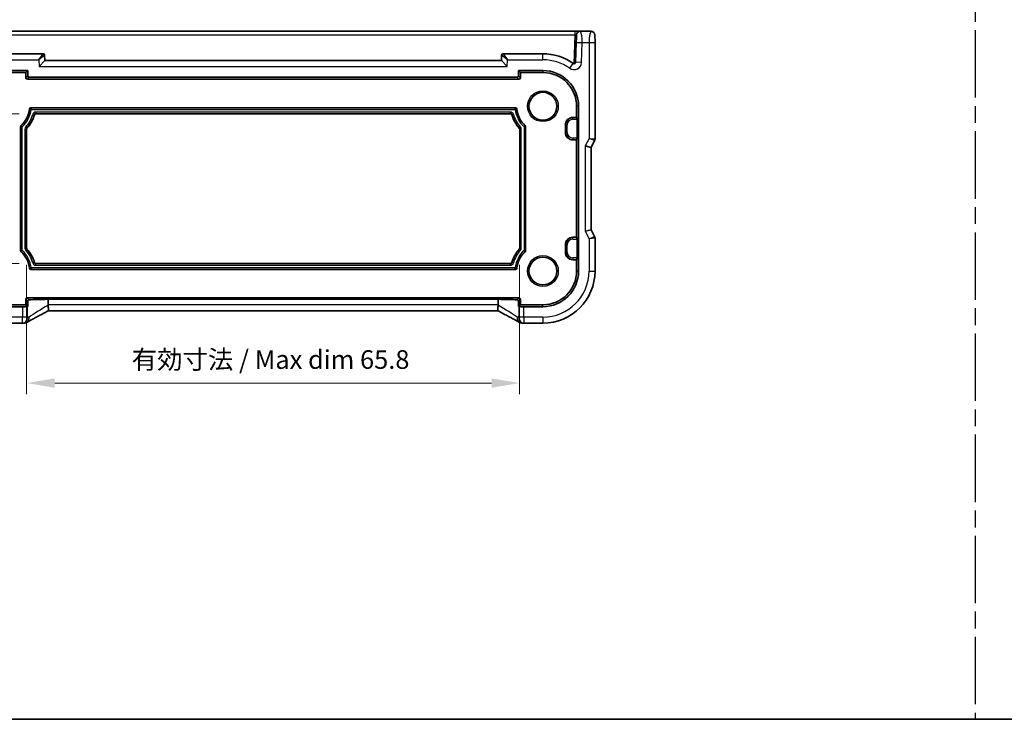
# Model space of a CAD drawing. Units: millimetres. Extents: x 22 to 2603, y 12 to 574.
# Drawn here: x 2278 to 2410, y 12 to 105 of the extents above; entities that cross this region are included whole.
import ezdxf

# ---------------------------------------------------------------- set-up
doc = ezdxf.new("R2010")
doc.units = ezdxf.units.MM
doc.header["$LTSCALE"] = 1.5
doc.linetypes.add('AM_ISO08W050', pattern=[18, 12, -1.5, 3, -1.5])
doc.linetypes.add('AM_ISO08W050x2', pattern=[9, 6, -0.75, 1.5, -0.75])
doc.layers.get('Defpoints').update_dxf_attribs({"lineweight": 25})
for name, color, linetype, lineweight in [('AM_7', 4, 'AM_ISO08W050', 25), ('Border (ISO)', 7, 'Continuous', 35), ('Dimension (ISO)', 7, 'Continuous', 18), ('Visible (ISO)', 7, 'Continuous', 35), ('Visible Narrow (ISO)', 7, 'Continuous', 25)]:
    doc.layers.add(name, color=color, linetype=linetype, lineweight=lineweight)
doc.styles.add('Note Text (TK)', font='txt')
doc.dimstyles.new('Default - Method 1b (TK)', dxfattribs={"dimscale": 1.5, "dimtxt": 2.5, "dimasz": 2.5, "dimexe": 1, "dimexo": 1.5, "dimgap": 1, "dimtad": 1, "dimtoh": 1, "dimrnd": 1e-08, "dimdsep": 46, "dimtxsty": 'Note Text (TK)', "dimcen": 0.09, "dimdle": 5, "dimclrd": 100, "dimclre": 100, "dimclrt": 7, "dimadec": 1, "dimazin": 1, "dimtfac": 1, "dimtmove": 0, "dimatfit": 3, "dimfxl": 1, "dimtolj": 1, "dimlwd": -1, "dimlwe": -1, "dimarcsym": 0})

# ---------------------------------------------------------------- blocks, each defined once
blk = doc.blocks.new('図面枠 tk図枠')
at = {"layer": 'Border (ISO)'}
blk.add_line((14.5, 8), (405.5, 8), dxfattribs=at)
blk = doc.blocks.new('*D92')
at = {"layer": 'Defpoints', "color": 0}
for p in [(2279.16, 74.9), (2344.96, 74.9), (2344.96, 56.89)]:
    blk.add_point(p, dxfattribs=at)
at = {"layer": 'Dimension (ISO)', "color": 100}
for p, q in [((2279.16, 72.65), (2279.16, 55.39)), ((2344.96, 72.65), (2344.96, 55.39)), ((2282.91, 56.89), (2341.21, 56.89))]:
    blk.add_line(p, q, dxfattribs=at)
for points in [[(2282.91, 57.51), (2282.91, 56.26), (2279.16, 56.89)], [(2341.21, 57.51), (2341.21, 56.26), (2344.96, 56.89)]]:
    blk.add_solid(points, dxfattribs=at)
at = {"layer": 'Dimension (ISO)', "color": 7, "insert": (2293.18, 60.03), "char_height": 3.75, "attachment_point": 4, "style": 'Note Text (TK)'}
blk.add_mtext('\\A1;\\fＭＳ Ｐゴシック|b0|i0;\\H2.4873;有効寸法 / Max dim 65.8', dxfattribs=at)
blk = doc.blocks.new('*D93')
at = {"layer": 'Defpoints', "color": 0}
for p in [(2280.4, 92.84), (2261.11, 72.84), (2280.4, 72.84)]:
    blk.add_point(p, dxfattribs=at)
at = {"layer": 'Dimension (ISO)', "color": 100}
for p, q in [((2278.15, 92.84), (2259.61, 92.84)), ((2261.11, 89.09), (2261.11, 76.59)), ((2278.15, 72.84), (2259.61, 72.84))]:
    blk.add_line(p, q, dxfattribs=at)
for points in [[(2260.49, 89.09), (2261.74, 89.09), (2261.11, 92.84)], [(2260.49, 76.59), (2261.74, 76.59), (2261.11, 72.84)]]:
    blk.add_solid(points, dxfattribs=at)
at = {"layer": 'Dimension (ISO)', "color": 7, "insert": (2257.97, 65.21), "char_height": 3.75, "attachment_point": 4, "rotation": 90, "style": 'Note Text (TK)'}
blk.add_mtext('\\A1;\\fＭＳ Ｐゴシック|b0|i0;\\H2.4873;有効寸法 / Max dim 20', dxfattribs=at)

msp = doc.modelspace()

# ---------------------------------------------------------------- linework, layer by layer
at = {"layer": 'AM_7', "linetype": 'AM_ISO08W050x2'}
msp.add_line((2405.7277, 293), (2405.7277, 12), dxfattribs=at)
at = {"layer": 'Visible (ISO)'}
for p, q in [((2352.3464, 103.8439), (2271.7798, 103.8439)), ((2353.0459, 103.8439), (2352.3464, 103.8439)), ((2354.4838, 103.8439), (2353.0459, 103.8439)), ((2352.5117, 102.3718), (2352.419, 99.7163)), ((2355.0201, 89.4721), (2355.0201, 102.3439)), ((2281.37, 100.8439), (2276.0631, 100.8439)), ((2281.5945, 99.9439), (2280.822, 99.1439)), ((2281.5945, 99.9439), (2281.5698, 100.6509)), ((2342.5317, 99.9439), (2281.5945, 99.9439)), ((2342.5564, 100.6509), (2342.5317, 99.9439)), ((2342.5317, 99.9439), (2343.3042, 99.1439)), ((2348.0631, 100.8439), (2342.7562, 100.8439)), ((2276.0631, 98.6058), (2279.325, 98.6058)), ((2279.325, 98.6058), (2279.0631, 98.3439)), ((2279.325, 98.6058), (2279.325, 97.9057)), ((2344.8012, 97.9057), (2344.8012, 98.6058)), ((2344.8012, 98.6058), (2348.0631, 98.6058)), ((2344.8012, 98.6058), (2345.0631, 98.3439)), ((2276.0631, 98.3439), (2279.0631, 98.3439)), ((2279.0631, 98.3439), (2279.0631, 97.6438)), ((2279.263, 97.4439), (2344.8632, 97.4439)), ((2279.5249, 97.7058), (2344.6013, 97.7058)), ((2345.0631, 98.3439), (2348.0631, 98.3439)), ((2345.0631, 97.6438), (2345.0631, 98.3439)), ((2279.7414, 93.6439), (2344.3848, 93.6439)), ((2352.5631, 93.8439), (2352.5631, 92.3439)), ((2352.825, 93.8439), (2352.825, 71.8439)), ((2343.726, 92.8439), (2280.4001, 92.8439)), ((2352.0631, 92.3439), (2352.5631, 92.3439)), ((2352.5631, 92.3439), (2352.6087, 92.2982)), ((2352.6155, 92.0984), (2352.6155, 89.5894)), ((2278.3631, 74.5715), (2278.3631, 91.1162)), ((2279.1631, 90.7845), (2279.1631, 74.9033)), ((2344.9631, 74.9033), (2344.9631, 90.7845)), ((2345.7631, 91.1162), (2345.7631, 74.5715)), ((2351.0631, 90.3439), (2351.0631, 91.3439)), ((2352.6087, 89.3895), (2352.5631, 89.3439)), ((2352.5631, 89.3439), (2352.0631, 89.3439)), ((2352.5631, 89.3439), (2352.5631, 76.3439)), ((2354.5201, 88.354), (2353.7201, 88.5429)), ((2354.5201, 88.354), (2354.9673, 89.2485)), ((2354.5201, 77.3337), (2354.5201, 88.354)), ((2352.0631, 76.3439), (2352.5631, 76.3439)), ((2352.5631, 76.3439), (2352.6087, 76.2982)), ((2354.5201, 77.3337), (2353.7201, 77.1449)), ((2354.9673, 76.4393), (2354.5201, 77.3337)), ((2355.0201, 71.8439), (2355.0201, 76.2157)), ((2351.0631, 74.3439), (2351.0631, 75.3439)), ((2352.6155, 76.0984), (2352.6155, 73.5894)), ((2280.4001, 72.8439), (2343.726, 72.8439)), ((2352.5631, 73.3439), (2352.0631, 73.3439)), ((2352.6087, 73.3895), (2352.5631, 73.3439)), ((2352.5631, 73.3439), (2352.5631, 71.8439)), ((2344.3848, 72.0439), (2279.7414, 72.0439)), ((2279.0631, 67.3439), (2276.0631, 67.3439)), ((2278.5978, 67.082), (2276.0631, 67.082)), ((2279.0631, 68.044), (2279.0631, 67.3439)), ((2279.31, 67.097), (2279.0631, 67.3439)), ((2344.8632, 68.2439), (2279.263, 68.2439)), ((2279.31, 67.097), (2279.31, 67.7971)), ((2282.0322, 67.3179), (2282.0322, 68.0693)), ((2282.0322, 68.0693), (2342.094, 68.0693)), ((2342.094, 67.3179), (2342.094, 68.0693)), ((2344.8162, 67.7971), (2344.8162, 67.097)), ((2344.8162, 67.097), (2345.0631, 67.3439)), ((2345.0631, 67.3439), (2345.0631, 68.044)), ((2348.0631, 67.3439), (2345.0631, 67.3439)), ((2348.0631, 67.082), (2345.5284, 67.082)), ((2342.0951, 66.5179), (2282.0311, 66.5179)), ((2276.0631, 64.8869), (2278.5978, 64.8869)), ((2345.5284, 64.8869), (2348.0631, 64.8869))]:
    msp.add_line(p, q, dxfattribs=at)
for centre in [(2348.0631, 93.8439), (2348.0631, 71.8439)]:
    msp.add_circle(centre, 1.8571, dxfattribs=at)
for centre, radius, start, end in [((2353.0459, 103.3439), 0.5, 90, 178), ((2281.37, 100.6439), 0.2, 2, 90), ((2342.7562, 100.6439), 0.2, 90, 178), ((2348.0631, 93.8439), 7, 54.744742, 90), ((2348.0631, 93.8439), 4.7619, 0, 90), ((2352.2191, 99.7233), 0.2, 234.744742, 358), ((2348.0631, 93.8439), 4.5, 0, 90), ((2276.0631, 93.8439), 3.5, 312.506642, 353.793732), ((2279.7414, 93.4439), 0.2, 90, 173.793732), ((2344.3848, 93.4439), 0.2, 6.206268, 90), ((2348.0631, 93.8439), 3.5, 186.206268, 227.493358), ((2276.0631, 93.8439), 4.3, 317.166572, 344.53399), ((2280.4001, 92.6439), 0.2, 90, 164.53399), ((2343.726, 92.6439), 0.2, 15.46601, 90), ((2348.0631, 93.8439), 4.3, 195.46601, 222.833428), ((2352.0631, 91.3439), 1, 90, 180), ((2278.5631, 91.1162), 0.2, 132.506642, 180), ((2279.3631, 90.7845), 0.2, 137.166572, 180), ((2344.7631, 90.7845), 0.2, 0, 42.833428), ((2345.5631, 91.1162), 0.2, 0, 47.493358), ((2352.0631, 90.3439), 1, 180, 270), ((2354.5201, 89.4721), 0.5, 333.434949, 0), ((2352.0631, 75.3439), 1, 90, 180), ((2354.5201, 76.2157), 0.5, 0, 26.565051), ((2279.3631, 74.9033), 0.2, 180, 222.833428), ((2344.7631, 74.9033), 0.2, 317.166572, 0), ((2278.5631, 74.5715), 0.2, 180, 227.493358), ((2276.0631, 71.8439), 3.5, 6.206268, 47.493358), ((2276.0631, 71.8439), 4.3, 15.46601, 42.833428), ((2348.0631, 71.8439), 4.3, 137.166572, 164.53399), ((2348.0631, 71.8439), 3.5, 132.506642, 173.793732), ((2345.5631, 74.5715), 0.2, 312.506642, 0), ((2352.0631, 74.3439), 1, 180, 270), ((2280.4001, 73.0439), 0.2, 195.46601, 270), ((2343.726, 73.0439), 0.2, 270, 344.53399), ((2279.7414, 72.2439), 0.2, 186.206268, 270), ((2344.3848, 72.2439), 0.2, 270, 353.793732), ((2348.0631, 71.8439), 6.957, 270, 0), ((2348.0631, 71.8439), 4.7619, 270, 0), ((2348.0631, 71.8439), 4.5, 270, 0), ((2278.5978, 65.6869), 0.8, 270, 274.791292), ((2278.8593, 65.707), 0.8, 274.036354, 300.066268), ((2345.2669, 65.707), 0.8, 239.933732, 265.963646), ((2345.5284, 65.6869), 0.8, 265.208708, 270)]:
    msp.add_arc(centre, radius, start, end, dxfattribs=at)
for centre, major_axis, ratio, start_param, end_param in [((2279.2632, 97.644), (-0.1416, -0.1416), 0.99878277, 5.49839613, 7.06797448), ((2279.5251, 97.9059), (-0.1416, -0.1416), 0.99878277, 5.49839613, 7.06797448), ((2344.6011, 97.9059), (0.1416, -0.1416), 0.99878277, 5.49839613, 7.06797448), ((2344.863, 97.644), (0.1416, -0.1416), 0.99878277, 5.49839613, 7.06797448), ((2352.6085, 92.0984), (0, -0.2), 0.03492077, 1.57079633, 3.10668607), ((2352.6085, 89.5894), (0, -0.2), 0.03492077, 0.03490659, 1.57079633), ((2352.6085, 76.0984), (0, -0.2), 0.03492077, 1.57079633, 3.10668607), ((2352.6085, 73.5894), (0, -0.2), 0.03492077, 0.03490659, 1.57079633), ((2278.5978, 67.1099), (-0.8, 0), 0.03492077, 1.57079633, 2.58281561), ((2279.2632, 68.0438), (-0.1416, 0.1416), 0.99878277, 5.49839613, 7.06797448), ((2283.5156, 67.0025), (5, 0), 0.03492077, 2.5701516, 2.58281561), ((2283.5156, 67.9025), (5, 0), 0.03492077, 1.87202191, 2.503224), ((2340.6106, 67.9025), (5, 0), 0.03492077, 0.63836866, 1.26957074), ((2340.6106, 67.0025), (5, 0), 0.03492077, 0.55877704, 0.57144105), ((2345.5284, 67.1099), (-0.8, 0), 0.03492077, 0.55877704, 1.57079633), ((2344.863, 68.0438), (0.1416, 0.1416), 0.99878277, 5.49839613, 7.06797448)]:
    msp.add_ellipse(centre, major_axis=major_axis, ratio=ratio, start_param=start_param, end_param=end_param, dxfattribs=at)
for points, knots in [([(2354.4838, 103.8439), (2354.5368, 103.8439), (2354.5906, 103.8353), (2354.6914, 103.802), (2354.7396, 103.7771), (2354.825, 103.7139), (2354.8632, 103.6748), (2354.9087, 103.6106), (2354.9219, 103.5884), (2354.9438, 103.545), (2354.9527, 103.5235), (2354.9654, 103.4869), (2354.97, 103.4714), (2354.9791, 103.4352), (2354.9828, 103.4157), (2354.9888, 103.378), (2354.991, 103.3597), (2354.9989, 103.2848), (2355.0026, 103.2225), (2355.0108, 103.0504), (2355.0143, 102.9317), (2355.0185, 102.7022), (2355.0195, 102.5906), (2355.02, 102.4343), (2355.0201, 102.3891), (2355.0201, 102.3439)], [0, 0, 0, 0, 0.015985803, 0.015985803, 0.031903453, 0.031903453, 0.047948713, 0.047948713, 0.055756379, 0.055756379, 0.06293238, 0.06293238, 0.068348422, 0.068348422, 0.076445201, 0.076445201, 0.085863355, 0.085863355, 0.11421676, 0.11421676, 0.153556101, 0.153556101, 0.186974085, 0.186974085, 0.200535449, 0.200535449, 0.200535449, 0.200535449]), ([(2352.5462, 103.3613), (2352.5462, 103.3613), (2352.5446, 103.314), (2352.5391, 103.1575), (2352.5353, 103.048), (2352.5271, 102.8139), (2352.5229, 102.6941), (2352.5164, 102.5071), (2352.514, 102.4373), (2352.5117, 102.3718)], [-1, -1, -1, -1, -0.7007113, -0.7007113, -0.40923837, -0.40923837, -0.15739937, -0.15739937, 0, 0, 0, 0]), ([(2279.31, 67.7971), (2279.31, 67.8098), (2279.3112, 67.8224), (2279.3155, 67.8469), (2279.3188, 67.8586), (2279.3306, 67.8918), (2279.3417, 67.911), (2279.3723, 67.9519), (2279.3961, 67.9716), (2279.4473, 67.9984), (2279.4746, 68.0054), (2279.5003, 68.0066)], [0.1591377824, 0.1591377824, 0.1591377824, 0.1591377824, 0.1629509207, 0.1629509207, 0.166764059, 0.166764059, 0.1743903355, 0.1743903355, 0.1873728977, 0.1873728977, 0.200316391, 0.200316391, 0.200316391, 0.200316391]), ([(2282.033, 67.2972), (2282.0402, 67.2113), (2282.0524, 67.1158), (2282.073, 66.9241), (2282.0804, 66.8373), (2282.0848, 66.6909), (2282.0821, 66.6324), (2282.0694, 66.569), (2282.0636, 66.5521), (2282.051, 66.5313), (2282.045, 66.5251), (2282.0381, 66.5216)], [0, 0, 0, 0, 0.0258557223, 0.0258557223, 0.0511331708, 0.0511331708, 0.0758476355, 0.0758476355, 0.0887026242, 0.0887026242, 0.097989972, 0.097989972, 0.097989972, 0.097989972]), ([(2342.0932, 67.2972), (2342.0859, 67.21), (2342.0734, 67.113), (2342.0529, 66.9205), (2342.0456, 66.8344), (2342.0414, 66.6884), (2342.0443, 66.63), (2342.0604, 66.5524), (2342.072, 66.5299), (2342.0881, 66.5216)], [-0.124020053, -0.124020053, -0.124020053, -0.124020053, -0.091975893, -0.091975893, -0.061289079, -0.061289079, -0.030976572, -0.030976572, -0.004394491, -0.004394491, -0.004394491, -0.004394491]), ([(2344.6259, 68.0066), (2344.6489, 68.0055), (2344.6735, 67.9998), (2344.7201, 67.9779), (2344.7421, 67.9618), (2344.7768, 67.9235), (2344.794, 67.8969), (2344.8076, 67.858), (2344.8108, 67.8463), (2344.8151, 67.8218), (2344.8162, 67.809), (2344.8162, 67.7971)], [0.0387242305, 0.0387242305, 0.0387242305, 0.0387242305, 0.0503091525, 0.0503091525, 0.0619331417, 0.0619331417, 0.0722138829, 0.0722138829, 0.0757914441, 0.0757914441, 0.0793690052, 0.0793690052, 0.0793690052, 0.0793690052]), ([(2282.0381, 66.5216), (2281.8167, 66.4065), (2281.6, 66.293), (2281.1789, 66.0707), (2280.9746, 65.9619), (2280.5817, 65.7508), (2280.3931, 65.6485), (2280.0344, 65.4518), (2279.8643, 65.3575), (2279.5456, 65.1785), (2279.3969, 65.0938), (2279.2601, 65.0146)], [-1.363468903, -1.363468903, -1.363468903, -1.363468903, -1.241867945, -1.241867945, -1.120266986, -1.120266986, -0.998666028, -0.998666028, -0.877065069, -0.877065069, -0.755464111, -0.755464111, -0.755464111, -0.755464111]), ([(2344.8661, 65.0146), (2344.7293, 65.0938), (2344.5806, 65.1785), (2344.2619, 65.3575), (2344.0918, 65.4518), (2343.7331, 65.6485), (2343.5445, 65.7508), (2343.1516, 65.9619), (2342.9473, 66.0707), (2342.5262, 66.293), (2342.3095, 66.4065), (2342.0881, 66.5216)], [0.755464111, 0.755464111, 0.755464111, 0.755464111, 0.877065069, 0.877065069, 0.998666028, 0.998666028, 1.120266986, 1.120266986, 1.241867945, 1.241867945, 1.363468903, 1.363468903, 1.363468903, 1.363468903]), ([(2278.6646, 64.8897), (2278.6802, 64.891), (2278.6961, 64.8923), (2278.7282, 64.8949), (2278.7445, 64.8962), (2278.7776, 64.8988), (2278.7943, 64.9001), (2278.8282, 64.9026), (2278.8454, 64.9039), (2278.8802, 64.9065), (2278.8978, 64.9077), (2278.9157, 64.909)], [-1.0120192853, -1.0120192853, -1.0120192853, -1.0120192853, -0.9960129304, -0.9960129304, -0.9800065755, -0.9800065755, -0.9640002205, -0.9640002205, -0.9479938656, -0.9479938656, -0.9319875107, -0.9319875107, -0.9319875107, -0.9319875107]), ([(2345.2105, 64.909), (2345.2284, 64.9077), (2345.246, 64.9065), (2345.2808, 64.9039), (2345.298, 64.9026), (2345.3319, 64.9001), (2345.3486, 64.8988), (2345.3817, 64.8962), (2345.398, 64.8949), (2345.4301, 64.8923), (2345.446, 64.891), (2345.4616, 64.8897)], [0.9319875107, 0.9319875107, 0.9319875107, 0.9319875107, 0.9479938656, 0.9479938656, 0.9640002205, 0.9640002205, 0.9800065755, 0.9800065755, 0.9960129304, 0.9960129304, 1.0120192853, 1.0120192853, 1.0120192853, 1.0120192853])]:
    msp.add_open_spline(points, degree=3, knots=knots, dxfattribs=at)
for points in [[(2282.0322, 67.3179), (2282.0322, 67.311), (2282.0325, 67.3041), (2282.033, 67.2972)], [(2342.0932, 67.2972), (2342.0937, 67.3041), (2342.094, 67.311), (2342.094, 67.3179)]]:
    msp.add_open_spline(points, degree=3, dxfattribs=at)
at = {"layer": 'Visible Narrow (ISO)'}
for p, q in [((2352.3464, 103.8439), (2352.3464, 103.3613)), ((2271.7798, 103.3613), (2352.3464, 103.3613)), ((2352.3464, 103.3613), (2352.2123, 99.5234)), ((2352.5117, 102.3718), (2353.3112, 102.3439)), ((2353.2185, 99.6884), (2353.3112, 102.3439)), ((2353.3112, 102.3439), (2354.2201, 102.3439)), ((2354.2201, 102.3439), (2354.2201, 89.5429)), ((2354.2201, 102.3439), (2355.0201, 102.3439)), ((2276.0631, 100.0439), (2280.7905, 100.0439)), ((2280.7905, 100.0439), (2281.37, 100.8439)), ((2281.5698, 100.6509), (2280.7905, 100.0439)), ((2280.7905, 100.0439), (2280.822, 99.1439)), ((2343.3356, 100.0439), (2342.5564, 100.6509)), ((2342.7562, 100.8439), (2343.3356, 100.0439)), ((2343.3042, 99.1439), (2343.3356, 100.0439)), ((2343.3356, 100.0439), (2348.0631, 100.0439)), ((2348.0631, 100.0439), (2348.0631, 100.8439)), ((2280.822, 99.1439), (2343.3042, 99.1439)), ((2348.0631, 98.6058), (2348.0631, 98.3439)), ((2351.6419, 98.9067), (2352.1036, 99.56)), ((2353.2185, 99.6884), (2352.419, 99.7163)), ((2279.325, 97.9057), (2279.0631, 97.6438)), ((2279.263, 97.4439), (2279.5249, 97.7058)), ((2344.6013, 97.7058), (2344.8632, 97.4439)), ((2345.0631, 97.6438), (2344.8012, 97.9057)), ((2279.5426, 93.4655), (2279.5637, 93.4632)), ((2279.7414, 93.6439), (2279.7414, 93.6227)), ((2344.3848, 93.6227), (2279.7414, 93.6227)), ((2279.7603, 93.4228), (2344.3659, 93.4228)), ((2344.3848, 93.6439), (2344.3848, 93.6227)), ((2344.5836, 93.4655), (2344.5625, 93.4632)), ((2352.825, 93.8439), (2352.5631, 93.8439)), ((2279.9943, 92.7562), (2280.187, 92.7029)), ((2280.2074, 92.6972), (2280.187, 92.7029)), ((2280.4001, 93.065), (2280.4001, 92.8651)), ((2343.726, 93.065), (2280.4001, 93.065)), ((2280.4001, 92.8651), (2343.726, 92.8651)), ((2280.4001, 92.8439), (2280.4001, 92.8651)), ((2343.726, 92.8651), (2343.726, 93.065)), ((2343.726, 92.8439), (2343.726, 92.8651)), ((2343.9188, 92.6972), (2343.9392, 92.7029)), ((2344.1319, 92.7562), (2343.9392, 92.7029)), ((2352.0631, 92.3439), (2352.0631, 92.2982)), ((2352.0631, 92.0984), (2352.0631, 92.2982)), ((2352.6087, 92.2982), (2352.0631, 92.2982)), ((2352.0631, 92.0984), (2352.6155, 92.0984)), ((2278.3631, 91.1162), (2278.3843, 91.1162)), ((2278.3843, 91.1162), (2278.3843, 74.5715)), ((2278.428, 91.2637), (2278.4423, 91.2481)), ((2278.5842, 74.5808), (2278.5842, 91.107)), ((2278.942, 90.7845), (2279.1419, 90.7845)), ((2278.942, 90.7845), (2278.942, 74.9033)), ((2279.0543, 91.0707), (2279.2009, 90.9348)), ((2279.1419, 74.9033), (2279.1419, 90.7845)), ((2279.1631, 90.7845), (2279.1419, 90.7845)), ((2279.2164, 90.9204), (2279.2009, 90.9348)), ((2344.9098, 90.9204), (2344.9253, 90.9348)), ((2345.0719, 91.0707), (2344.9253, 90.9348)), ((2344.9631, 90.7845), (2344.9843, 90.7845)), ((2345.1842, 90.7845), (2344.9843, 90.7845)), ((2344.9843, 90.7845), (2344.9843, 74.9033)), ((2345.1842, 74.9033), (2345.1842, 90.7845)), ((2345.542, 91.107), (2345.542, 74.5808)), ((2345.6982, 91.2637), (2345.6839, 91.2481)), ((2345.7419, 74.5715), (2345.7419, 91.1162)), ((2345.7631, 91.1162), (2345.7419, 91.1162)), ((2351.0631, 91.3439), (2351.1087, 91.3439)), ((2351.3086, 91.3439), (2351.1087, 91.3439)), ((2351.1087, 91.3439), (2351.1087, 90.3439)), ((2351.3086, 90.3439), (2351.3086, 91.3439)), ((2351.0631, 90.3439), (2351.1087, 90.3439)), ((2351.3086, 90.3439), (2351.1087, 90.3439)), ((2352.0631, 89.5894), (2352.0631, 89.3895)), ((2352.6155, 89.5894), (2352.0631, 89.5894)), ((2352.0631, 89.3895), (2352.6087, 89.3895)), ((2352.0631, 89.3439), (2352.0631, 89.3895)), ((2354.2201, 89.5429), (2353.7201, 88.5429)), ((2354.2201, 89.5429), (2355.0201, 89.4721)), ((2354.9673, 89.2485), (2354.2201, 89.5429)), ((2353.7201, 88.5429), (2353.7201, 77.1449)), ((2352.0631, 76.3439), (2352.0631, 76.2982)), ((2352.0631, 76.0984), (2352.0631, 76.2982)), ((2352.6087, 76.2982), (2352.0631, 76.2982)), ((2353.7201, 77.1449), (2354.2201, 76.1449)), ((2354.2201, 76.1449), (2354.9673, 76.4393)), ((2355.0201, 76.2157), (2354.2201, 76.1449)), ((2278.942, 74.9033), (2279.1419, 74.9033)), ((2279.1631, 74.9033), (2279.1419, 74.9033)), ((2344.9631, 74.9033), (2344.9843, 74.9033)), ((2345.1842, 74.9033), (2344.9843, 74.9033)), ((2351.0631, 75.3439), (2351.1087, 75.3439)), ((2351.3086, 75.3439), (2351.1087, 75.3439)), ((2351.1087, 75.3439), (2351.1087, 74.3439)), ((2351.3086, 74.3439), (2351.3086, 75.3439)), ((2352.0631, 76.0984), (2352.6155, 76.0984)), ((2354.2201, 76.1449), (2354.2201, 71.8439)), ((2278.3631, 74.5715), (2278.3843, 74.5715)), ((2278.428, 74.4241), (2278.4423, 74.4397)), ((2279.0543, 74.617), (2279.2009, 74.7529)), ((2279.2164, 74.7673), (2279.2009, 74.7529)), ((2344.9098, 74.7673), (2344.9253, 74.7529)), ((2345.0719, 74.617), (2344.9253, 74.7529)), ((2345.6982, 74.4241), (2345.6839, 74.4397)), ((2345.7631, 74.5715), (2345.7419, 74.5715)), ((2351.0631, 74.3439), (2351.1087, 74.3439)), ((2351.3086, 74.3439), (2351.1087, 74.3439)), ((2352.0631, 73.5894), (2352.0631, 73.3895)), ((2352.6155, 73.5894), (2352.0631, 73.5894)), ((2279.9943, 72.9316), (2280.187, 72.9849)), ((2280.2074, 72.9905), (2280.187, 72.9849)), ((2280.4001, 72.8439), (2280.4001, 72.8227)), ((2280.4001, 72.6228), (2280.4001, 72.8227)), ((2343.726, 72.8227), (2280.4001, 72.8227)), ((2280.4001, 72.6228), (2343.726, 72.6228)), ((2343.726, 72.8439), (2343.726, 72.8227)), ((2343.726, 72.6228), (2343.726, 72.8227)), ((2343.9188, 72.9905), (2343.9392, 72.9849)), ((2344.1319, 72.9316), (2343.9392, 72.9849)), ((2352.0631, 73.3895), (2352.6087, 73.3895)), ((2352.0631, 73.3439), (2352.0631, 73.3895)), ((2279.5426, 72.2223), (2279.5637, 72.2245)), ((2279.7414, 72.0651), (2344.3848, 72.0651)), ((2279.7414, 72.0439), (2279.7414, 72.0651)), ((2344.3659, 72.265), (2279.7603, 72.265)), ((2344.3848, 72.0439), (2344.3848, 72.0651)), ((2344.5836, 72.2223), (2344.5625, 72.2245)), ((2352.825, 71.8439), (2352.5631, 71.8439)), ((2354.2201, 71.8439), (2355.0201, 71.8439)), ((2278.5978, 67.082), (2278.5978, 65.6869)), ((2279.0631, 68.044), (2279.31, 67.7971)), ((2279.5003, 68.0066), (2279.263, 68.2439)), ((2279.2761, 65.6869), (2279.2761, 67.0951)), ((2342.094, 67.3179), (2282.0322, 67.3179)), ((2344.8632, 68.2439), (2344.6259, 68.0066)), ((2344.8162, 67.7971), (2345.0631, 68.044)), ((2344.8501, 67.0951), (2344.8501, 65.6869)), ((2345.5284, 65.6869), (2345.5284, 67.082)), ((2348.0631, 67.082), (2348.0631, 67.3439)), ((2278.5978, 65.6869), (2276.0631, 65.6869)), ((2279.2761, 65.6869), (2278.5978, 65.6869)), ((2278.5978, 64.8869), (2278.5978, 65.6869)), ((2345.5284, 65.6869), (2344.8501, 65.6869)), ((2345.5284, 65.6869), (2345.5284, 64.8869)), ((2348.0631, 65.6869), (2345.5284, 65.6869)), ((2348.0631, 65.6869), (2348.0631, 64.8869))]:
    msp.add_line(p, q, dxfattribs=at)
for centre in [(2348.0631, 93.8439), (2348.0631, 71.8439)]:
    msp.add_circle(centre, 2.0571, dxfattribs=at)
for centre, radius, start, end in [((2348.0631, 93.8439), 6.2, 54.744742, 90), ((2352.2191, 99.7233), 1, 234.744742, 358), ((2276.0631, 93.8439), 3.5212, 312.506642, 353.793732), ((2276.0631, 93.8439), 3.7211, 312.649565, 353.502529), ((2348.0631, 93.8439), 3.7211, 186.497471, 227.350435), ((2348.0631, 93.8439), 3.5212, 186.206268, 227.493358), ((2276.0631, 93.8439), 4.0789, 317.166572, 344.53399), ((2276.0631, 93.8439), 4.2788, 317.166572, 344.53399), ((2280.4001, 92.6439), 0.4211, 90, 164.53399), ((2280.4001, 92.6439), 0.2212, 90, 164.53399), ((2343.726, 92.6439), 0.4211, 15.46601, 90), ((2343.726, 92.6439), 0.2212, 15.46601, 90), ((2348.0631, 93.8439), 4.2788, 195.46601, 222.833428), ((2348.0631, 93.8439), 4.0789, 195.46601, 222.833428), ((2352.0631, 91.3439), 0.9544, 90, 180), ((2352.0631, 91.3439), 0.7545, 90, 180), ((2279.3631, 90.7845), 0.4211, 137.166572, 180), ((2279.3631, 90.7845), 0.2212, 137.166572, 180), ((2344.7631, 90.7845), 0.2212, 0, 42.833428), ((2344.7631, 90.7845), 0.4211, 0, 42.833428), ((2352.0631, 90.3439), 0.9544, 180, 270), ((2352.0631, 90.3439), 0.7545, 180, 270), ((2352.0631, 75.3439), 0.9544, 90, 180), ((2279.3631, 74.9033), 0.4211, 180, 222.833428), ((2279.3631, 74.9033), 0.2212, 180, 222.833428), ((2344.7631, 74.9033), 0.2212, 317.166572, 0), ((2344.7631, 74.9033), 0.4211, 317.166572, 0), ((2352.0631, 75.3439), 0.7545, 90, 180), ((2276.0631, 71.8439), 3.5212, 6.206268, 47.493358), ((2276.0631, 71.8439), 3.7211, 6.497471, 47.350435), ((2276.0631, 71.8439), 4.0789, 15.46601, 42.833428), ((2276.0631, 71.8439), 4.2788, 15.46601, 42.833428), ((2348.0631, 71.8439), 4.2788, 137.166572, 164.53399), ((2348.0631, 71.8439), 4.0789, 137.166572, 164.53399), ((2348.0631, 71.8439), 3.7211, 132.649565, 173.502529), ((2348.0631, 71.8439), 3.5212, 132.506642, 173.793732), ((2352.0631, 74.3439), 0.9544, 180, 270), ((2352.0631, 74.3439), 0.7545, 180, 270), ((2280.4001, 73.0439), 0.4211, 195.46601, 270), ((2280.4001, 73.0439), 0.2212, 195.46601, 270), ((2343.726, 73.0439), 0.2212, 270, 344.53399), ((2343.726, 73.0439), 0.4211, 270, 344.53399), ((2348.0631, 71.8439), 6.157, 270, 0)]:
    msp.add_arc(centre, radius, start, end, dxfattribs=at)
for centre, major_axis, ratio, start_param, end_param in [((2352.3455, 103.3439), (0.2007, 0.0176), 0.08590272, 6.2726072, 7.84218555), ((2283.5156, 67.8325), (-4.9978, -2.9088), 0.05081519, 4.98386657, 5.61481015), ((2340.6106, 67.8325), (4.9978, -2.9088), 0.05081519, 0.66837516, 1.29931874), ((2278.8593, 65.707), (0.0563, -0.798), 0.80209695, 0, 1.51425713), ((2278.8593, 65.707), (0.4008, -0.6924), 0.75887405, 0, 1.15687002), ((2283.5156, 65.5258), (-5, 0), 0.06079302, 5.64437649, 5.72440827), ((2345.2669, 65.707), (-0.4008, -0.6924), 0.75887405, 5.12631528, 6.28318531), ((2345.2669, 65.707), (-0.0563, -0.798), 0.80209695, 4.76892818, 6.28318531), ((2340.6106, 65.5258), (-5, 0), 0.06079302, 3.7003697, 3.78040147), ((2278.5978, 65.6869), (0.0668, -0.7972), 0.84706819, 0, 1.49991461), ((2345.5284, 65.6869), (-0.0668, -0.7972), 0.84706819, 4.78327069, 6.28318531)]:
    msp.add_ellipse(centre, major_axis=major_axis, ratio=ratio, start_param=start_param, end_param=end_param, dxfattribs=at)
for points, knots in [([(2353.3112, 102.3439), (2353.3135, 102.4842), (2353.3085, 102.6338), (2353.2825, 103.0062), (2353.2536, 103.2141), (2353.183, 103.5529), (2353.14, 103.6696), (2353.0711, 103.8137), (2353.0459, 103.8439), (2353.0459, 103.8439)], [0, 0, 0, 0, 0.15739937, 0.15739937, 0.40923837, 0.40923837, 0.7007113, 0.7007113, 1, 1, 1, 1]), ([(2354.4838, 103.8439), (2354.4859, 103.8439), (2354.4851, 103.8402), (2354.4773, 103.8229), (2354.4679, 103.8059), (2354.4432, 103.7552), (2354.428, 103.722), (2354.3906, 103.6234), (2354.3676, 103.5521), (2354.3127, 103.3311), (2354.281, 103.1589), (2354.2351, 102.7636), (2354.2201, 102.5447), (2354.2201, 102.3439)], [0, 0, 0, 0, 0.09839398, 0.09839398, 0.237844216, 0.237844216, 0.37309357, 0.37309357, 0.53984277, 0.53984277, 0.774910714, 0.774910714, 1, 1, 1, 1]), ([(2279.7603, 93.4228), (2279.735, 93.4273), (2279.7098, 93.4317), (2279.6629, 93.4401), (2279.6414, 93.444), (2279.6051, 93.4511), (2279.5904, 93.4543), (2279.5701, 93.4595), (2279.5644, 93.4616), (2279.5637, 93.4632)], [0, 0, 0, 0, 0.38397454, 0.38397454, 0.76794908, 0.76794908, 1.15192361, 1.15192361, 1.53589815, 1.53589815, 1.53589815, 1.53589815]), ([(2279.7414, 93.6227), (2279.743, 93.6218), (2279.7446, 93.6159), (2279.7477, 93.5951), (2279.7493, 93.5801), (2279.7524, 93.5433), (2279.754, 93.5215), (2279.7571, 93.474), (2279.7587, 93.4484), (2279.7603, 93.4228)], [0, 0, 0, 0, 0.38469537, 0.38469537, 0.76939073, 0.76939073, 1.1540861, 1.1540861, 1.53878147, 1.53878147, 1.53878147, 1.53878147]), ([(2344.3659, 93.4228), (2344.3675, 93.4484), (2344.3691, 93.474), (2344.3722, 93.5215), (2344.3738, 93.5433), (2344.3769, 93.5801), (2344.3785, 93.5951), (2344.3816, 93.6159), (2344.3832, 93.6218), (2344.3848, 93.6227)], [0, 0, 0, 0, 0.38469537, 0.38469537, 0.76939073, 0.76939073, 1.1540861, 1.1540861, 1.53878147, 1.53878147, 1.53878147, 1.53878147]), ([(2344.5625, 93.4632), (2344.5618, 93.4616), (2344.5561, 93.4595), (2344.5358, 93.4543), (2344.5211, 93.4511), (2344.4848, 93.444), (2344.4633, 93.4401), (2344.4164, 93.4317), (2344.3912, 93.4273), (2344.3659, 93.4228)], [0, 0, 0, 0, 0.38397454, 0.38397454, 0.76794908, 0.76794908, 1.15192361, 1.15192361, 1.53589815, 1.53589815, 1.53589815, 1.53589815]), ([(2278.5842, 91.107), (2278.5586, 91.1078), (2278.533, 91.1085), (2278.4855, 91.1101), (2278.4637, 91.1108), (2278.4268, 91.1124), (2278.4119, 91.1132), (2278.3911, 91.1147), (2278.3852, 91.1155), (2278.3843, 91.1162)], [0, 0, 0, 0, 0.3841467, 0.3841467, 0.76829341, 0.76829341, 1.15244011, 1.15244011, 1.53658681, 1.53658681, 1.53658681, 1.53658681]), ([(2278.4423, 91.2481), (2278.4434, 91.2479), (2278.4479, 91.2441), (2278.4631, 91.2297), (2278.4737, 91.2192), (2278.4998, 91.1931), (2278.5151, 91.1775), (2278.5484, 91.1436), (2278.5663, 91.1253), (2278.5842, 91.107)], [0, 0, 0, 0, 0.38397294, 0.38397294, 0.76794588, 0.76794588, 1.15191883, 1.15191883, 1.53589177, 1.53589177, 1.53589177, 1.53589177]), ([(2345.542, 91.107), (2345.5599, 91.1253), (2345.5778, 91.1436), (2345.6111, 91.1775), (2345.6264, 91.1931), (2345.6524, 91.2192), (2345.6631, 91.2297), (2345.6783, 91.2441), (2345.6828, 91.2479), (2345.6839, 91.2481)], [0, 0, 0, 0, 0.38397294, 0.38397294, 0.76794588, 0.76794588, 1.15191883, 1.15191883, 1.53589177, 1.53589177, 1.53589177, 1.53589177]), ([(2345.7419, 91.1162), (2345.741, 91.1155), (2345.7351, 91.1147), (2345.7143, 91.1132), (2345.6994, 91.1124), (2345.6625, 91.1108), (2345.6407, 91.1101), (2345.5932, 91.1085), (2345.5676, 91.1078), (2345.542, 91.107)], [0, 0, 0, 0, 0.3841467, 0.3841467, 0.76829341, 0.76829341, 1.15244011, 1.15244011, 1.53658681, 1.53658681, 1.53658681, 1.53658681]), ([(2278.3843, 74.5715), (2278.3852, 74.5723), (2278.3911, 74.5731), (2278.4119, 74.5746), (2278.4268, 74.5754), (2278.4637, 74.5769), (2278.4855, 74.5777), (2278.533, 74.5792), (2278.5586, 74.58), (2278.5842, 74.5808)], [0, 0, 0, 0, 0.3841467, 0.3841467, 0.76829341, 0.76829341, 1.15244011, 1.15244011, 1.53658681, 1.53658681, 1.53658681, 1.53658681]), ([(2278.5842, 74.5808), (2278.5663, 74.5625), (2278.5484, 74.5442), (2278.5151, 74.5102), (2278.4998, 74.4947), (2278.4737, 74.4686), (2278.4631, 74.458), (2278.4479, 74.4437), (2278.4434, 74.4399), (2278.4423, 74.4397)], [0, 0, 0, 0, 0.38397294, 0.38397294, 0.76794588, 0.76794588, 1.15191883, 1.15191883, 1.53589177, 1.53589177, 1.53589177, 1.53589177]), ([(2345.542, 74.5808), (2345.5676, 74.58), (2345.5932, 74.5792), (2345.6407, 74.5777), (2345.6625, 74.5769), (2345.6994, 74.5754), (2345.7143, 74.5746), (2345.7351, 74.5731), (2345.741, 74.5723), (2345.7419, 74.5715)], [0, 0, 0, 0, 0.3841467, 0.3841467, 0.76829341, 0.76829341, 1.15244011, 1.15244011, 1.53658681, 1.53658681, 1.53658681, 1.53658681]), ([(2345.6839, 74.4397), (2345.6828, 74.4399), (2345.6783, 74.4437), (2345.6631, 74.458), (2345.6524, 74.4686), (2345.6264, 74.4947), (2345.6111, 74.5102), (2345.5778, 74.5442), (2345.5599, 74.5625), (2345.542, 74.5808)], [0, 0, 0, 0, 0.38397294, 0.38397294, 0.76794588, 0.76794588, 1.15191883, 1.15191883, 1.53589177, 1.53589177, 1.53589177, 1.53589177]), ([(2279.5637, 72.2245), (2279.5644, 72.2261), (2279.5701, 72.2282), (2279.5904, 72.2335), (2279.6051, 72.2366), (2279.6414, 72.2437), (2279.6629, 72.2477), (2279.7098, 72.2561), (2279.735, 72.2605), (2279.7603, 72.265)], [0, 0, 0, 0, 0.38397454, 0.38397454, 0.76794908, 0.76794908, 1.15192361, 1.15192361, 1.53589815, 1.53589815, 1.53589815, 1.53589815]), ([(2279.7603, 72.265), (2279.7587, 72.2394), (2279.7571, 72.2138), (2279.754, 72.1663), (2279.7524, 72.1444), (2279.7493, 72.1076), (2279.7477, 72.0927), (2279.7446, 72.0718), (2279.743, 72.066), (2279.7414, 72.0651)], [0, 0, 0, 0, 0.38469537, 0.38469537, 0.76939073, 0.76939073, 1.1540861, 1.1540861, 1.53878147, 1.53878147, 1.53878147, 1.53878147]), ([(2344.3659, 72.265), (2344.3912, 72.2605), (2344.4164, 72.2561), (2344.4633, 72.2477), (2344.4848, 72.2437), (2344.5211, 72.2366), (2344.5358, 72.2335), (2344.5561, 72.2282), (2344.5618, 72.2261), (2344.5625, 72.2245)], [0, 0, 0, 0, 0.38397454, 0.38397454, 0.76794908, 0.76794908, 1.15192361, 1.15192361, 1.53589815, 1.53589815, 1.53589815, 1.53589815]), ([(2344.3848, 72.0651), (2344.3832, 72.066), (2344.3816, 72.0718), (2344.3785, 72.0927), (2344.3769, 72.1076), (2344.3738, 72.1444), (2344.3722, 72.1663), (2344.3691, 72.2138), (2344.3675, 72.2394), (2344.3659, 72.265)], [0, 0, 0, 0, 0.38469537, 0.38469537, 0.76939073, 0.76939073, 1.1540861, 1.1540861, 1.53878147, 1.53878147, 1.53878147, 1.53878147])]:
    msp.add_open_spline(points, degree=3, knots=knots, dxfattribs=at)
for points in [[(2279.7414, 93.6227), (2279.6542, 93.6227), (2279.5731, 93.5499), (2279.5637, 93.4632)], [(2344.5625, 93.4632), (2344.5531, 93.5499), (2344.4719, 93.6227), (2344.3848, 93.6227)], [(2278.4423, 91.2481), (2278.4059, 91.2147), (2278.3843, 91.1656), (2278.3843, 91.1162)], [(2345.7419, 91.1162), (2345.7419, 91.1656), (2345.7203, 91.2147), (2345.6839, 91.2481)], [(2278.3843, 74.5715), (2278.3843, 74.5221), (2278.4059, 74.4731), (2278.4423, 74.4397)], [(2345.6839, 74.4397), (2345.7203, 74.4731), (2345.7419, 74.5221), (2345.7419, 74.5715)], [(2279.5637, 72.2245), (2279.5731, 72.1379), (2279.6542, 72.0651), (2279.7414, 72.0651)], [(2344.3848, 72.0651), (2344.4719, 72.0651), (2344.5531, 72.1379), (2344.5625, 72.2245)]]:
    msp.add_open_spline(points, degree=3, dxfattribs=at)

# ---------------------------------------------------------------- block references
msp.add_blockref('図面枠 tk図枠', (2197.75, 4))

# ---------------------------------------------------------------- dimensions: what is measured, and where the dimension line sits
at = {"layer": 'Dimension (ISO)', "color": 100}
for base, p1, p2, angle, picture, middle in [((2261.1131, 72.8439), (2280.4001, 92.8439), (2280.4001, 72.8439), 90, '*D93', (2261.1131, 82.8439)), ((2344.9631, 56.8869), (2279.1631, 74.9033), (2344.9631, 74.9033), 180, '*D92', (2312.0631, 56.8869))]:
    dim = msp.add_linear_dim(base=base, p1=p1, p2=p2, angle=angle, text='\\fＭＳ Ｐゴシック|b0|i0;\\H2.4873;有効寸法 / Max dim <>', dimstyle='Default - Method 1b (TK)', override={"dimtoh": 0, "dimtofl": 0, "dimatfit": 1}, dxfattribs=at)
    dim.commit()
    dim.dimension.update_dxf_attribs({"geometry": picture, "text_midpoint": middle, "dimtype": 160})

doc.saveas('drawing.dxf')
